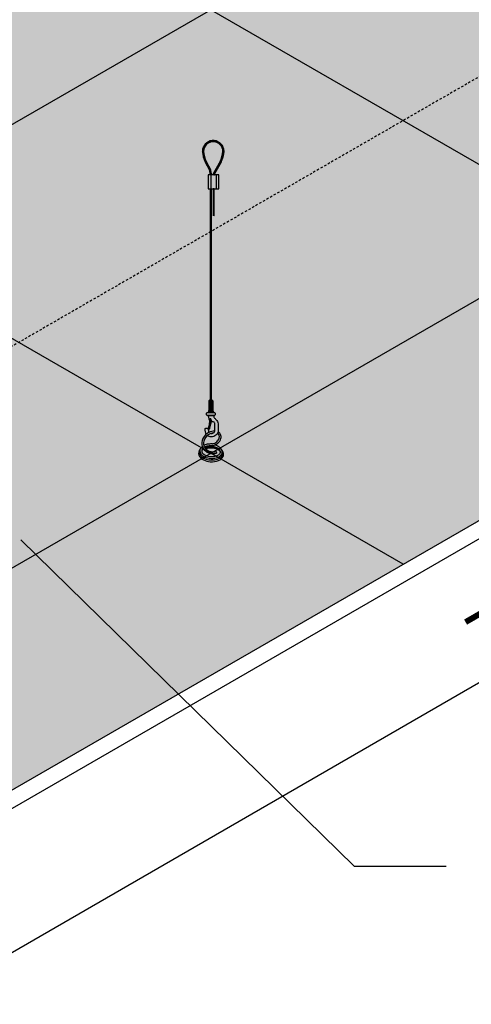
# Model space of a CAD drawing. Units: inches. Extents: x 1772 to 1908, y 5 to 152.
# Drawn here: x 1833 to 1858, y 67 to 120 of the extents above; entities that cross this region are included whole.
import ezdxf

# ---------------------------------------------------------------- set-up
doc = ezdxf.new("R2010")
doc.units = ezdxf.units.IN
doc.header["$MEASUREMENT"] = 0
doc.linetypes.add('HIDDEN', pattern=[0.375, 0.25, -0.125])
doc.layers.get('0').update_dxf_attribs({"plot": 0})
for name, color, linetype in [('DIMENSION', 21, 'Continuous'), ('Layer8', 8, 'Continuous'), ('OBJECT LINES', 4, 'Continuous'), ('SUSP PRIMARY', 2, 'Continuous'), ('SUSP SECONDARY', 3, 'Continuous')]:
    doc.layers.add(name, color=color, linetype=linetype)
doc.styles.add('A16', font='stylu.ttf', dxfattribs={"height": 1.5})
doc.styles.get("Standard").update_dxf_attribs({"font": 'arial.ttf'})
doc.dimstyles.new('LEADER16', dxfattribs={"dimscale": 16, "dimtxt": 0.125, "dimasz": 0.125, "dimexe": 0.125, "dimexo": 0.125, "dimgap": 0.03125, "dimtad": 0, "dimdec": 5, "dimzin": 1, "dimdsep": 46, "dimlunit": 4, "dimtxsty": 'A16', "dimcen": 0.09375, "dimdle": 0.125, "dimclrd": 6, "dimclre": 6, "dimclrt": 1, "dimadec": 0, "dimazin": 0, "dimtfac": 0.8, "dimtdec": 5, "dimtmove": 2, "dimatfit": 3, "dimfxl": 0, "dimtolj": 1, "dimtzin": 1, "dimarcsym": 0})
doc.dimstyles.get("Standard").update_dxf_attribs({"dimtxt": 0.18, "dimasz": 0.18, "dimexe": 0.18, "dimexo": 0.0625, "dimgap": 0.09, "dimtad": 0, "dimtih": 1, "dimtoh": 1, "dimdec": 4, "dimzin": 0, "dimdsep": 46, "dimtxsty": 'Standard', "dimcen": 0.09, "dimadec": 0, "dimazin": 0, "dimtfac": 1, "dimtdec": 4, "dimtofl": 0, "dimtmove": 0, "dimatfit": 3, "dimfxl": 0, "dimtolj": 1, "dimtzin": 0, "dimarcsym": 0})

# ---------------------------------------------------------------- blocks, each defined once
blk = doc.blocks.new('_ARCHTICK')
at = {"color": 0, "linetype": 'ByBlock', "const_width": 0.15}
blk.add_lwpolyline([(-0.5, -0.5), (0.5, 0.5)], dxfattribs=at)
blk = doc.blocks.new('*D5')
at = {"layer": 'Defpoints', "color": 0, "transparency": 16777216}
for p in [(1843.61, 132.99), (1892.634, 113.295), (1885.179, 108.99)]:
    blk.add_point(p, dxfattribs=at)
at = {"layer": 'DIMENSION', "color": 2, "linetype": 'ByBlock', "lineweight": -2, "transparency": 16777216}
blk.add_line((1844.61, 133.568), (1852.065, 137.872), dxfattribs=at)
at = {"layer": 'DIMENSION', "color": 2, "lineweight": -2, "transparency": 16777216}
for p, q in [((1850.199, 137.795), (1893.5, 112.795)), ((1886.179, 109.568), (1893.634, 113.872))]:
    blk.add_line(p, q, dxfattribs=at)
at = {"layer": 'DIMENSION', "color": 2, "lineweight": -2, "transparency": 16777216, "xscale": 2, "yscale": 2, "zscale": 2}
for p, rotation in [((1851.065, 137.295), 150), ((1892.634, 113.295), 330.0000000000001)]:
    blk.add_blockref('_ARCHTICK', p, dxfattribs=dict(at, rotation=rotation))
at = {"layer": 'DIMENSION', "color": 21, "transparency": 16777216, "insert": (1872.803, 126.946), "char_height": 3, "attachment_point": 5, "rotation": 330}
blk.add_mtext('\\A1;48"', dxfattribs=at)
blk = doc.blocks.new('*D6')
at = {"layer": 'Defpoints', "color": 0, "transparency": 16777216}
for p in [(1885.179, 108.99), (1822.825, 72.99), (1830.441, 68.593)]:
    blk.add_point(p, dxfattribs=at)
at = {"layer": 'DIMENSION', "color": 2, "linetype": 'ByBlock', "lineweight": -2, "transparency": 16777216}
blk.add_line((1886.179, 108.413), (1893.795, 104.016), dxfattribs=at)
at = {"layer": 'DIMENSION', "color": 2, "lineweight": -2, "transparency": 16777216}
for p, q in [((1893.661, 105.093), (1829.575, 68.093)), ((1823.825, 72.413), (1831.441, 68.016))]:
    blk.add_line(p, q, dxfattribs=at)
at = {"layer": 'DIMENSION', "color": 2, "lineweight": -2, "transparency": 16777216, "xscale": 2, "yscale": 2, "zscale": 2}
for p, rotation in [((1892.795, 104.593), 29.99999999999997), ((1830.441, 68.593), 210)]:
    blk.add_blockref('_ARCHTICK', p, dxfattribs=dict(at, rotation=rotation))
at = {"layer": 'DIMENSION', "color": 21, "transparency": 16777216, "insert": (1860.678, 88.222), "char_height": 3, "attachment_point": 5, "rotation": 30}
blk.add_mtext('\\A1;72"', dxfattribs=at)
blk = doc.blocks.new('aircraft cable')
at = {"layer": 'SUSP PRIMARY'}
for p, q in [((0.02, 1.428), (-0.02, 1.32)), ((0.007, 1.428), (-0.02, 1.356)), ((-0.007, 1.428), (-0.02, 1.392)), ((0.02, 1.392), (-0.02, 1.285)), ((0.02, 1.356), (-0.02, 1.249)), ((0.02, 1.32), (-0.02, 1.213)), ((0.02, 1.285), (-0.02, 1.178)), ((0.02, 1.249), (-0.02, 1.142)), ((0.02, 1.213), (-0.02, 1.106)), ((0.02, 1.178), (-0.02, 1.071)), ((0.02, 1.142), (-0.02, 1.035)), ((0.02, 1.106), (-0.02, 0.999)), ((0.02, 1.071), (-0.02, 0.964)), ((0.02, 1.035), (-0.02, 0.928)), ((0.02, 0.999), (-0.02, 0.892)), ((0.02, 0.964), (-0.02, 0.857)), ((0.02, 0.928), (-0.02, 0.821)), ((0.02, 0.892), (-0.02, 0.785)), ((0.02, 0.857), (-0.02, 0.749)), ((0.02, 0.821), (-0.02, 0.714)), ((0.02, 0.785), (-0.02, 0.678)), ((0.02, 0.749), (-0.02, 0.642)), ((0.02, 0.714), (-0.02, 0.607)), ((0.02, 0.678), (-0.02, 0.571)), ((0.02, 0.642), (-0.02, 0.535)), ((0.02, 0.607), (-0.02, 0.5)), ((0.02, 0.571), (-0.02, 0.464)), ((0.02, 0.535), (-0.02, 0.428)), ((0.02, 0.5), (-0.02, 0.393)), ((0.02, 0.464), (-0.02, 0.357)), ((0.02, 0.428), (-0.02, 0.321)), ((0.02, 0.393), (-0.02, 0.286)), ((0.02, 0.357), (-0.02, 0.25)), ((0.02, 0.321), (-0.02, 0.214)), ((0.02, 0.286), (-0.02, 0.178)), ((0.02, 0.25), (-0.02, 0.143)), ((0.02, 0.214), (-0.02, 0.107)), ((0.02, 0.178), (-0.02, 0.071)), ((0.02, 0.143), (-0.02, 0.036)), ((0.02, 0.107), (-0.02, 0)), ((0.02, 0.071), (-0.007, 0)), ((0.02, 0.036), (0.007, 0))]:
    blk.add_line(p, q, dxfattribs=at)
for centre, start, end in [((0.024, 1.41), 157.7385, 202.2615), ((0.024, 1.374), 157.7385, 202.2615), ((0.024, 1.338), 157.7385, 202.2615), ((0.024, 1.303), 157.7385, 202.2615), ((0.024, 1.267), 157.7385, 202.2615), ((0.024, 1.231), 157.7385, 202.2615), ((0.024, 1.196), 157.7385, 202.2615), ((0.024, 1.16), 157.7385, 202.2615), ((0.024, 1.124), 157.7385, 202.2615), ((0.024, 1.089), 157.7385, 202.2615), ((0.024, 1.053), 157.7385, 202.2615), ((-0.024, 1.41), 337.7385, 22.2615), ((-0.024, 1.374), 337.7385, 22.2615), ((-0.024, 1.338), 337.7385, 22.2615), ((-0.024, 1.303), 337.7385, 22.2615), ((-0.024, 1.267), 337.7385, 22.2615), ((-0.024, 1.231), 337.7385, 22.2615), ((-0.024, 1.196), 337.7385, 22.2615), ((-0.024, 1.16), 337.7385, 22.2615), ((-0.024, 1.124), 337.7385, 22.2615), ((-0.024, 1.089), 337.7385, 22.2615), ((-0.024, 1.053), 337.7385, 22.2615), ((0.024, 1.017), 157.7385, 202.2615), ((0.024, 0.981), 157.7385, 202.2615), ((0.024, 0.946), 157.7385, 202.2615), ((0.024, 0.91), 157.7385, 202.2615), ((0.024, 0.874), 157.7385, 202.2615), ((0.024, 0.839), 157.7385, 202.2615), ((0.024, 0.803), 157.7385, 202.2615), ((0.024, 0.767), 157.7385, 202.2615), ((0.024, 0.732), 157.7385, 202.2615), ((0.024, 0.696), 157.7385, 202.2615), ((0.024, 0.66), 157.7385, 202.2615), ((0.024, 0.625), 157.7385, 202.2615), ((0.024, 0.589), 157.7385, 202.2615), ((0.024, 0.553), 157.7385, 202.2615), ((0.024, 0.517), 157.7385, 202.2615), ((-0.024, 1.017), 337.7385, 22.2615), ((-0.024, 0.981), 337.7385, 22.2615), ((-0.024, 0.946), 337.7385, 22.2615), ((-0.024, 0.91), 337.7385, 22.2615), ((-0.024, 0.874), 337.7385, 22.2615), ((-0.024, 0.839), 337.7385, 22.2615), ((-0.024, 0.803), 337.7385, 22.2615), ((-0.024, 0.767), 337.7385, 22.2615), ((-0.024, 0.732), 337.7385, 22.2615), ((-0.024, 0.696), 337.7385, 22.2615), ((-0.024, 0.66), 337.7385, 22.2615), ((-0.024, 0.625), 337.7385, 22.2615), ((-0.024, 0.589), 337.7385, 22.2615), ((-0.024, 0.553), 337.7385, 22.2615), ((-0.024, 0.517), 337.7385, 22.2615), ((0.024, 0.482), 157.7385, 202.2615), ((0.024, 0.446), 157.7385, 202.2615), ((0.024, 0.41), 157.7385, 202.2615), ((0.024, 0.375), 157.7385, 202.2615), ((0.024, 0.339), 157.7385, 202.2615), ((0.024, 0.303), 157.7385, 202.2615), ((0.024, 0.268), 157.7385, 202.2615), ((0.024, 0.232), 157.7385, 202.2615), ((0.024, 0.196), 157.7385, 202.2615), ((0.024, 0.161), 157.7385, 202.2615), ((0.024, 0.125), 157.7385, 202.2615), ((0.024, 0.089), 157.7385, 202.2615), ((0.024, 0.054), 157.7385, 202.2615), ((0.024, 0.018), 157.7385, 202.2615), ((-0.024, 0.482), 337.7385, 22.2615), ((-0.024, 0.446), 337.7385, 22.2615), ((-0.024, 0.41), 337.7385, 22.2615), ((-0.024, 0.375), 337.7385, 22.2615), ((-0.024, 0.339), 337.7385, 22.2615), ((-0.024, 0.303), 337.7385, 22.2615), ((-0.024, 0.268), 337.7385, 22.2615), ((-0.024, 0.232), 337.7385, 22.2615), ((-0.024, 0.196), 337.7385, 22.2615), ((-0.024, 0.161), 337.7385, 22.2615), ((-0.024, 0.125), 337.7385, 22.2615), ((-0.024, 0.089), 337.7385, 22.2615), ((-0.024, 0.054), 337.7385, 22.2615), ((-0.024, 0.018), 337.7385, 22.2615)]:
    blk.add_arc(centre, 0.0471, start, end, dxfattribs=at)

msp = doc.modelspace()

# ---------------------------------------------------------------- hatches: boundary and pattern name
at = {"layer": 'Layer8'}
h = msp.add_hatch(dxfattribs=at)
h.set_pattern_fill('HEX', color=256, scale=2)
h.paths.add_polyline_path([(1843.60989, 132.99046), (1885.17911, 108.99046), (1822.82528, 72.99046), (1781.25606, 96.99046)])
at = {"layer": 'OBJECT LINES'}
h = msp.add_hatch(dxfattribs=at)
h.set_pattern_fill('ANSI31', color=2, scale=0.2)
h.set_pattern_definition([(45, (319.557756, 56.523385), (-0.01767766953, 0.01767766953), [])])
h.paths.add_polyline_path([(1843.77692, 113.9066, 0.04330956), (1843.68317, 113.9066, 0.39088804), (1843.14559, 113.32403, 0.10426242), (1843.30262, 112.74888), (1843.52543, 112.31435, -0.08375535), (1843.56759, 112.10489), (1843.56759, 112.05232), (1843.63006, 112.05232), (1843.63006, 112.10704, 0.08452774), (1843.58295, 112.33888), (1843.35778, 112.77828, -0.10374649), (1843.2081, 113.32584, -0.38989181), (1843.68818, 113.8443, -0.05311438), (1843.77191, 113.8443, -0.38989181), (1844.25199, 113.32584, -0.10377568), (1844.10223, 112.77814), (1843.75413, 112.14097, 0.11311329), (1843.73004, 112.05232), (1843.79262, 112.05232, -0.10821057), (1843.80913, 112.11129), (1844.15747, 112.74888, 0.10426242), (1844.31449, 113.32403, 0.39088804)])

# ---------------------------------------------------------------- linework, layer by layer
at = {"layer": 'Defpoints'}
for p, q in [((1791.64837, 90.99046), (1854.00219, 126.99046)), ((1833.21759, 126.99046), (1874.7868, 102.99046)), ((1874.7868, 114.99046), (1812.43298, 78.99046)), ((1854.00219, 90.99046), (1812.43298, 114.99046))]:
    msp.add_line(p, q, dxfattribs=at)
at = {"layer": 'OBJECT LINES', "color": 2}
for p, q in [((1843.30262, 112.74888), (1843.52983, 112.30576)), ((1843.35747, 112.77885), (1843.58295, 112.33888)), ((1844.10262, 112.77885), (1843.75413, 112.14097)), ((1844.15747, 112.74888), (1843.80913, 112.11129)), ((1843.56759, 112.12462), (1843.56759, 112.05232)), ((1843.63006, 112.05232), (1843.63006, 112.10704))]:
    msp.add_line(p, q, dxfattribs=at)
msp.add_lwpolyline([(1843.72244, 111.2716), (1843.78494, 111.2716), (1843.78494, 111.30232), (1843.72244, 111.30232)], close=True, dxfattribs=at)
for centre, radius, start, end in [((1843.73004, 113.32403), 0.58445, 94.600265, 180), ((1843.73004, 113.32403), 0.52195, 94.600265, 180), ((1843.73004, 113.36645), 0.54218, 85.040189, 94.959811), ((1843.73004, 113.45134), 0.39519, 83.919255, 96.080745), ((1843.73004, 113.32403), 0.52195, 0, 85.399735), ((1843.73004, 113.32403), 0.58445, 0, 85.399735), ((1844.58821, 113.40888), 1.44511, 183.366033, 207.175195), ((1844.58821, 113.40888), 1.38261, 183.366033, 207.175195), ((1842.87188, 113.40888), 1.38261, 332.824805, 356.633967), ((1842.87188, 113.40888), 1.44511, 332.824805, 356.633967), ((1842.9257, 112.08464), 0.64222, 1.82121, 21.147599), ((1842.9257, 112.08464), 0.70472, 1.82121, 21.147599), ((1843.9355, 112.04409), 0.20562, 151.892672, 177.70661), ((1843.9355, 112.04409), 0.14312, 151.892672, 176.70416)]:
    msp.add_arc(centre, radius, start, end, dxfattribs=at)
at = {"layer": 'SUSP PRIMARY'}
for p, q in [((1843.49171, 99.83081), (1843.49171, 99.30718)), ((1843.71966, 99.83081), (1843.49171, 99.83081)), ((1843.52209, 99.33841), (1843.52209, 99.79957)), ((1843.5753, 99.33841), (1843.5753, 99.79957)), ((1843.58576, 99.88179), (1843.58626, 99.88055)), ((1843.62561, 99.88179), (1843.62518, 99.88051)), ((1843.63606, 99.33841), (1843.63606, 99.79957)), ((1843.68928, 99.33841), (1843.68928, 99.79957)), ((1843.71966, 99.83081), (1843.71966, 99.30718)), ((1843.37728, 99.07223), (1843.37728, 99.16048)), ((1843.81542, 99.19073), (1843.39594, 99.19073)), ((1843.75286, 99.22364), (1843.45851, 99.22364)), ((1843.49171, 99.30718), (1843.71966, 99.30718)), ((1843.83409, 99.16048), (1843.83409, 99.07318)), ((1843.81722, 99.04391), (1843.39259, 99.04391)), ((1843.76949, 99.011), (1843.48379, 99.011)), ((1843.62796, 98.69089), (1843.54922, 98.43775)), ((1843.88814, 97.09457), (1843.91785, 97.00565))]:
    msp.add_line(p, q, dxfattribs=at)
for points in [[(1843.76949, 99.011, 0.05029551), (1843.76213, 98.97345, 0.20692074), (1843.77598, 98.93096, 0.00339584), (1843.88619, 98.80782, -0.04126268), (1843.95466, 98.71855, -0.1494905), (1843.99266, 98.5839), (1844.00315, 98.21384, -0.2536951), (1843.8774, 97.96544, -0.15659189), (1843.62861, 97.88228, -0.19803219), (1843.41458, 97.95543, -0.19803219)], [(1843.54211, 98.76257, -0.02272046), (1843.52534, 98.79146, -0.03749536), (1843.50546, 98.85213, 0.02706982), (1843.48379, 99.011)], [(1843.61753, 98.07, 0.067788), (1843.67412, 98.07176, 0.20814829), (1843.80406, 98.15448, 0.08653445), (1843.82119, 98.22816), (1843.81429, 98.60627, 0.15988648), (1843.80293, 98.6438, 0.18187393), (1843.73671, 98.68933, 0.06701417), (1843.68554, 98.69176, -0.03196063), (1843.64739, 98.68849, -0.16045764), (1843.58442, 98.7112)], [(1843.81835, 98.20315, 0.0527026), (1843.73278, 98.19749, 0.11299708), (1843.41972, 98.07424, 0.1906168), (1843.13235, 97.68193, 0.1895817), (1843.18147, 97.27174, 0.18831936), (1843.48164, 97.02039, 0.07769357), (1843.74122, 96.9807, 0.09131238), (1843.91785, 97.00565)], [(1843.75789, 98.10655, 0.00811836), (1843.74781, 98.10495, 0.11408516), (1843.47118, 97.99585, 0.19143195), (1843.22306, 97.65824, 0.18938759), (1843.26385, 97.31649, 0.18763146), (1843.51078, 97.1095, 0.07812742), (1843.74307, 97.07446, 0.09261905), (1843.88814, 97.09457)], [(1843.3546, 98.02749, -0.08839713), (1843.30637, 98.14948, -0.03902348), (1843.30018, 98.326, -0.22696705), (1843.32015, 98.35365, -0.16360351), (1843.44106, 98.34681, -0.14831432), (1843.46121, 98.33047, 0.0444593), (1843.49514, 98.12765, 0.02176385)], [(1843.53813, 98.35165, -0.09302759), (1843.52619, 98.31746, -0.09180708), (1843.50617, 98.28999, -0.24945602), (1843.4782, 98.28789, -0.2711391), (1843.46494, 98.30198, -0.12247097), (1843.4753, 98.37421, 0.01360059), (1843.50205, 98.45136, 1.82790089)], [(1843.68412, 97.50179, 0.10392339), (1843.92607, 97.61922, 0.15452909), (1844.05734, 97.81268, 0.1663588), (1844.04903, 97.97211, 0.12475079), (1843.96741, 98.06288, 0.00096475), (1843.96638, 98.06351, 0.00096475)], [(1843.70683, 97.41084, 0.10406319), (1843.9838, 97.54535, 0.15504891), (1844.14734, 97.78643, 0.17042114), (1844.1342, 98.01148, 0.12962566), (1844.01812, 98.14175, 0.01390941), (1843.99853, 98.15321, 0.01390941)], [(1843.68412, 97.50179), (1843.65181, 97.49644, 0.01447753), (1843.52897, 97.49438, 0.0757572), (1843.2962, 97.44505, 0.03341415), (1843.22504, 97.413, 0.03341415)], [(1842.9933, 97.16195), (1842.97865, 97.13786, 0.28322682), (1842.99183, 96.81784, 0.11461399), (1843.20268, 96.63528, 0.10454086), (1843.5726, 96.53874, 0.10448428), (1844.02506, 96.60782, 0.17689354), (1844.26724, 96.8141, 0.16806537), (1844.29139, 96.97505, 0.08010353), (1844.24697, 97.08676, -5.9170547)], [(1843.03116, 97.22647), (1843.01321, 97.19896, 0.21563917), (1842.98191, 96.99644, 0.20190772), (1843.2109, 96.72841, 0.14157712), (1843.79787, 96.63988, 0.12044193), (1844.11506, 96.75595, 0.14937983), (1844.24217, 96.90447, 0.2814354), (1844.20935, 97.1521, 6.58008511)], [(1843.14321, 97.36015, 0.02908277), (1843.0919, 97.3156, 0.22128156), (1843.0137, 97.12003, 0.25734379), (1843.20218, 96.83016, 0.11010104), (1843.51946, 96.72588, 0.10058288), (1843.91603, 96.75283, 0.17123956), (1844.19102, 96.94681, 0.27643704), (1844.18424, 97.20405, 0.1259365), (1844.01006, 97.35877, 0.09251262), (1843.79076, 97.43713)], [(1843.18472, 97.26591, 0.03798837), (1843.13987, 97.2177, 0.22244364), (1843.11264, 97.1196, 0.10568119), (1843.13991, 97.02648, 0.12747962), (1843.31097, 96.88473, 0.10299839), (1843.61626, 96.81329, 0.11401921), (1843.97485, 96.88352, 0.12936809), (1844.09966, 96.99184, 0.21130226), (1844.1089, 97.13187, 0.11872128), (1844.01483, 97.23686, 0.08930429), (1843.83277, 97.32769, 0.0748375), (1843.66029, 97.3568, 0.05530432), (1843.3987, 97.33367, 0.05261048), (1843.28969, 97.29187, 0.00527593), (1843.28084, 97.28811)], [(1843.19917, 97.24178, 0.0151938), (1843.17713, 97.22504, 0.14043706), (1843.11117, 97.13261, 0.14043706)], [(1843.12453, 97.16251), (1843.15144, 97.18625, -0.03917923), (1843.20923, 97.22654, -0.03917923)], [(1843.70683, 97.41084), (1843.68211, 97.40419, -0.01488368), (1843.58857, 97.40276, 0.08351342), (1843.42581, 97.38394, 0.06232636), (1843.26097, 97.32194, 0.06232636)], [(1843.29629, 97.26587, -0.00329194), (1843.30193, 97.26769, -0.074593), (1843.53532, 97.31483, -0.0831565), (1843.76647, 97.29924, -0.04422207), (1843.92154, 97.2505, -0.06691256), (1844.0588, 97.16509, -0.11343825), (1844.11852, 97.08851)], [(1843.31653, 97.24054, -0.00860132), (1843.42012, 97.27077, -0.07323098), (1843.60236, 97.29447, -0.08004053), (1843.86823, 97.2512, -0.04780961), (1844.01849, 97.17539, -0.03626554), (1844.096, 97.11196, -0.15111026), (1844.11907, 97.06088)]]:
    msp.add_lwpolyline(points, format="xyb", dxfattribs=at)
for points in [[(1843.55398, 98.85478), (1843.50045, 98.43892), (1843.49104, 98.36586)], [(1843.60107, 98.84057), (1843.54754, 98.42471), (1843.53813, 98.35165)]]:
    msp.add_lwpolyline(points, dxfattribs=at)
msp.add_circle((1843.62709, 98.74209), 0.02655, dxfattribs=at)
for centre, radius, start, end in [((1843.60568, 99.72889), 0.1529, 41.804721, 138.195279), ((1843.49084, 99.79957), 0.03125, 0, 88.400807), ((1843.60655, 99.79957), 0.03125, 91.599193, 180), ((1843.60481, 99.79957), 0.03125, 0, 88.400807), ((1843.72053, 99.79957), 0.03125, 91.599193, 180), ((1843.41112, 99.16048), 0.03384, 102.718589, 180), ((1843.41112, 99.07223), 0.03384, 180, 258.12481), ((1843.37879, 99.30369), 0.11297, 282.718589, 1.768754), ((1843.49084, 99.33841), 0.03125, 271.599193, 360), ((1843.60655, 99.33841), 0.03125, 180, 268.400807), ((1843.60481, 99.33841), 0.03125, 271.599193, 360), ((1843.72053, 99.33841), 0.03125, 180, 268.400807), ((1843.83257, 99.30369), 0.11297, 178.231246, 257.281411), ((1843.80025, 99.16048), 0.03384, 0, 77.281411), ((1843.80025, 99.07318), 0.03384, 286.731351, 0), ((1843.36493, 98.80117), 0.24115, 60.471712, 80.640006), ((1843.57629, 98.84038), 0.02655, 330.294884, 198.158216), ((1843.57413, 98.83643), 0.02725, 8.745292, 137.67425), ((1843.83157, 98.96898), 0.07497, 106.731351, 145.912682)]:
    msp.add_arc(centre, radius, start, end, dxfattribs=at)
at = {"layer": 'SUSP SECONDARY', "linetype": 'HIDDEN', "ltscale": 0.5}
msp.add_line((1868.34621, 123.27198), (1794.2662, 80.50187), dxfattribs=at)
at = {"layer": 'SUSP SECONDARY'}
for p, q in [((1843.60935, 112.05232), (1843.60935, 111.30232)), ((1843.89803, 112.05232), (1843.89803, 111.30232)), ((1885.17911, 108.99046), (1822.82528, 72.99046))]:
    msp.add_line(p, q, dxfattribs=at)
msp.add_lwpolyline([(1843.46501, 111.30232), (1844.04236, 111.30232), (1844.04236, 112.05232), (1843.46501, 112.05232)], close=True, dxfattribs=at)
msp.add_lwpolyline([(1885.17911, 107.99046), (1822.82528, 71.99046), (1781.25606, 95.99046)], dxfattribs=at)

# ---------------------------------------------------------------- block references
at = {"layer": 'SUSP PRIMARY', "xscale": -1}
for p in [(1843.60568, 109.87476), (1843.60568, 108.44719), (1843.60568, 107.01962), (1843.60568, 105.59206), (1843.60568, 104.16449), (1843.60568, 102.73692), (1843.60568, 101.30935), (1843.60568, 99.88179)]:
    msp.add_blockref('aircraft cable', p, dxfattribs=at)
at = {"layer": 'SUSP PRIMARY'}
msp.add_blockref('aircraft cable', (1843.75348, 109.84403), dxfattribs=at)

# ---------------------------------------------------------------- dimensions: what is measured, and where the dimension line sits
at = {"layer": 'DIMENSION'}
for p1, p2, distance, picture, middle in [((1843.60989, 132.99046), (1885.17911, 108.99046), 7.45527, '*D5', (1872.80313, 126.94603)), ((1885.17911, 108.99046), (1822.82528, 72.99046), 7.61612, '*D6', (1860.67774, 88.22241))]:
    dim = msp.add_aligned_dim(p1=p1, p2=p2, distance=distance, dimstyle='Standard', override={"dimtxt": 3, "dimasz": 2, "dimexe": 1, "dimexo": 1, "dimgap": 0.375, "dimtad": 1, "dimtih": 0, "dimtoh": 0, "dimlunit": 5, "dimpost": '"', "dimblk1": 'ARCHTICK', "dimblk2": 'ARCHTICK', "dimsah": 1, "dimdle": 1, "dimclrd": 2, "dimclre": 2, "dimclrt": 21, "dimtix": 1, "dimtofl": 1}, dxfattribs=at)
    dim.commit()
    dim.dimension.update_dxf_attribs({"geometry": picture, "text_midpoint": middle})

# ---------------------------------------------------------------- leaders
at = {"layer": 'DIMENSION', "color": 2}
msp.add_leader([(1833.32335, 92.31938), (1851.35271, 74.66081), (1856.31817, 74.66081)], dimstyle='LEADER16', override={"dimclrd": 0}, dxfattribs=at)

doc.saveas('drawing.dxf')
